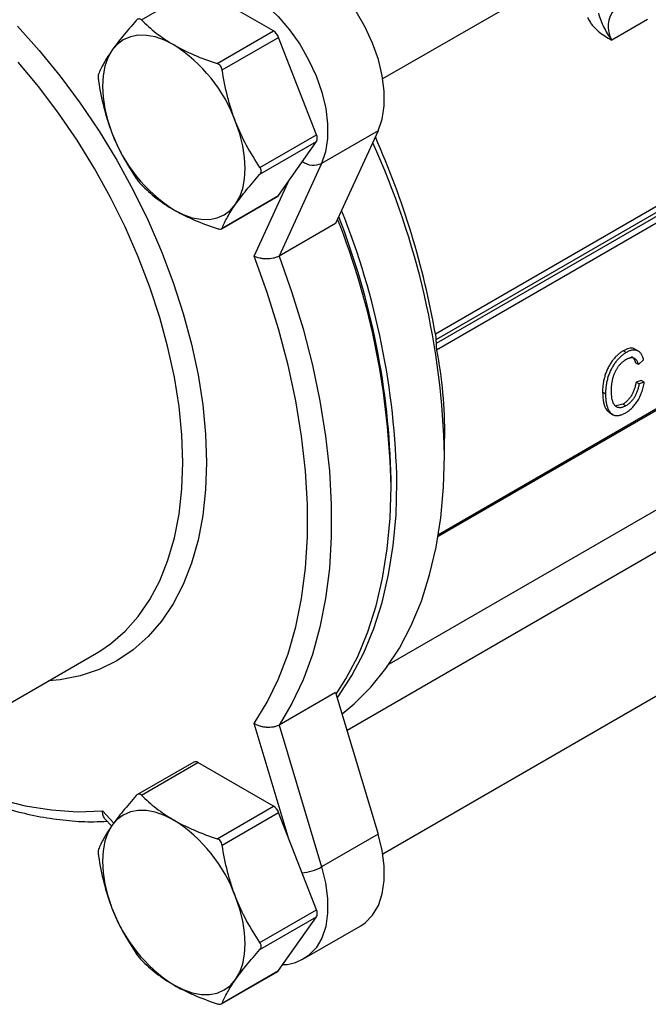
# Model space of a CAD drawing. Units: inches. Extents: x 0.2 to 10.8, y 0.2 to 8.3.
# Drawn here: x 0.9 to 1.4, y 5.9 to 6.7 of the extents above; entities that cross this region are included whole.
import ezdxf

# ---------------------------------------------------------------- set-up
doc = ezdxf.new("R2010")
doc.units = ezdxf.units.IN
doc.header["$MEASUREMENT"] = 0

msp = doc.modelspace()

# ---------------------------------------------------------------- linework, layer by layer
at = {"color": 7, "linetype": 'Continuous', "lineweight": 25}
for p, q in [((1.15665, 6.61072), (1.35461, 6.725)), ((0.96848, 6.65647), (1.01251, 6.68189)), ((1.07144, 6.64787), (1.01251, 6.68189)), ((1.36309, 6.65681), (1.33525, 6.64074)), ((1.02741, 6.62245), (1.07144, 6.64787)), ((1.03143, 6.61745), (1.07546, 6.64287)), ((1.10492, 6.56692), (1.07546, 6.64287)), ((1.57169, 6.62743), (1.19772, 6.41155)), ((1.57579, 6.62507), (1.19815, 6.40706)), ((1.58086, 6.62504), (1.1982, 6.40414)), ((1.58499, 6.62207), (1.19871, 6.39907)), ((1.06089, 6.5415), (1.10492, 6.56692)), ((1.1531, 6.57008), (1.10902, 6.54464)), ((1.1531, 6.57008), (1.11993, 6.49784)), ((1.06089, 6.53615), (1.10492, 6.56156)), ((1.07546, 6.51964), (1.10492, 6.56156)), ((1.10902, 6.54464), (1.07586, 6.4724)), ((1.03091, 6.49367), (1.07472, 6.51895)), ((1.03143, 6.49422), (1.07546, 6.51964)), ((1.11993, 6.49784), (1.07586, 6.4724)), ((1.19986, 6.25397), (1.58396, 6.4757)), ((1.19815, 6.40706), (1.1982, 6.40414)), ((1.34659, 6.39722), (1.34427, 6.39856)), ((1.3562, 6.39814), (1.3533, 6.39981)), ((1.35601, 6.38787), (1.35369, 6.38921)), ((1.35601, 6.38787), (1.36011, 6.39142)), ((1.3583, 6.37531), (1.35421, 6.37413)), ((1.35653, 6.37279), (1.35421, 6.37413)), ((1.36062, 6.37398), (1.35653, 6.37279)), ((1.36062, 6.37398), (1.3583, 6.37531)), ((1.3304, 6.36482), (1.32808, 6.36616)), ((1.56821, 6.35616), (1.12885, 6.10253)), ((1.34399, 6.35699), (1.33881, 6.35553)), ((1.34631, 6.35566), (1.34399, 6.35699)), ((1.33346, 6.35032), (1.33636, 6.34865)), ((1.16189, 6.15456), (1.48641, 6.3419)), ((1.20487, 6.3169), (1.20487, 6.3303)), ((1.16311, 6.2928), (1.16311, 6.29815)), ((1.15665, 6.00644), (1.61676, 6.27206)), ((0.93343, 6.16284), (0.93672, 6.16481)), ((0.79888, 6.08516), (0.93343, 6.16284)), ((1.11993, 6.13225), (1.07586, 6.1068)), ((1.11993, 6.13225), (1.1531, 6.02171)), ((1.07586, 6.1068), (1.10902, 5.99627)), ((1.00922, 6.07793), (0.96544, 6.05266)), ((0.96848, 6.05219), (1.01251, 6.07761)), ((1.07144, 6.04359), (1.01251, 6.07761)), ((1.02741, 6.01817), (1.07144, 6.04359)), ((0.9403, 6.03346), (0.94518, 6.02829)), ((1.03143, 6.01317), (1.07546, 6.03859)), ((1.10492, 5.96264), (1.07546, 6.03859)), ((1.1531, 6.02171), (1.10902, 5.99627)), ((1.06089, 5.93722), (1.10492, 5.96264)), ((1.06089, 5.93187), (1.10492, 5.95728)), ((1.07546, 5.91536), (1.10492, 5.95728)), ((1.09554, 5.92494), (1.13962, 5.95039)), ((1.03091, 5.88939), (1.07472, 5.91467)), ((1.03143, 5.88994), (1.07546, 5.91536))]:
    msp.add_line(p, q, dxfattribs=at)
at = {"color": 8, "linetype": 'Continuous', "lineweight": 25}
for p, q in [((1.05627, 6.4723), (1.08278, 6.53006)), ((1.58499, 6.47741), (1.20007, 6.25519)), ((1.08278, 6.01971), (1.05627, 6.10808)), ((0.93803, 6.0398), (0.94692, 6.03037))]:
    msp.add_line(p, q, dxfattribs=at)
at = {"color": 7, "linetype": 'Continuous', "lineweight": 25, "flags": 128}
for points in [[(1.1531, 6.57008), (1.15618, 6.57912), (1.15776, 6.58945), (1.15779, 6.60083), (1.15626, 6.61296), (1.15323, 6.62555), (1.14876, 6.63828), (1.14297, 6.65085), (1.136, 6.66293), (1.12801, 6.67422), (1.11922, 6.68446), (1.10983, 6.69338), (1.10009, 6.70076), (1.09023, 6.70642), (1.08049, 6.71023), (1.07112, 6.71207)], [(1.02704, 6.68663), (1.03641, 6.68478), (1.04615, 6.68098), (1.05601, 6.67532), (1.06576, 6.66793), (1.07514, 6.65901), (1.08394, 6.64878), (1.09192, 6.63748), (1.09889, 6.6254), (1.10469, 6.61284), (1.10915, 6.6001), (1.11219, 6.58751), (1.11371, 6.57538), (1.11368, 6.56401), (1.11211, 6.55367), (1.10902, 6.54464)], [(0.99372, 6.63702), (0.98645, 6.64067), (0.97931, 6.64315), (0.97241, 6.64443), (0.96588, 6.64448), (0.95982, 6.6433), (0.95435, 6.64092), (0.94955, 6.63737), (0.9455, 6.63271)], [(0.9455, 6.63271), (0.94228, 6.62703), (0.93994, 6.62042), (0.93852, 6.61299), (0.93804, 6.60487), (0.93852, 6.5962), (0.93994, 6.58713), (0.94228, 6.57782), (0.9455, 6.56842)], [(1.04194, 6.51274), (1.04516, 6.51843), (1.0475, 6.52504), (1.04892, 6.53247), (1.0494, 6.54059), (1.04892, 6.54925), (1.0475, 6.55832), (1.04516, 6.56764), (1.04194, 6.57704)], [(0.99372, 6.50843), (1.00099, 6.50479), (1.00813, 6.50231), (1.01503, 6.50103), (1.02156, 6.50098), (1.02761, 6.50215), (1.03309, 6.50454), (1.03789, 6.50809), (1.04194, 6.51274)], [(1.05627, 6.10808), (1.06651, 6.12464), (1.07539, 6.14276), (1.08285, 6.16235), (1.08887, 6.18331), (1.0934, 6.20555), (1.09644, 6.22896), (1.09796, 6.25342), (1.09796, 6.27882), (1.09644, 6.30504), (1.0934, 6.33196), (1.08887, 6.35943), (1.08285, 6.38734), (1.07539, 6.41554), (1.06651, 6.44391), (1.05627, 6.4723)], [(1.07586, 6.4724), (1.08586, 6.44396), (1.09452, 6.41557), (1.1018, 6.38736), (1.10766, 6.35946), (1.11209, 6.33199), (1.11504, 6.30507), (1.11653, 6.27884), (1.11653, 6.2534), (1.11504, 6.22888), (1.11209, 6.20538), (1.10766, 6.18301), (1.1018, 6.16188), (1.09452, 6.14207), (1.08586, 6.12369), (1.07586, 6.1068)], [(1.12492, 6.11563), (1.13447, 6.12344), (1.14744, 6.13628), (1.1592, 6.15077), (1.16971, 6.16684), (1.17891, 6.18443), (1.18677, 6.20345), (1.19325, 6.22382), (1.19831, 6.24545), (1.20195, 6.26824), (1.20414, 6.2921), (1.20487, 6.3169)], [(1.12118, 6.1281), (1.12209, 6.12934), (1.13259, 6.14541), (1.14179, 6.163), (1.14965, 6.18202), (1.15613, 6.20239), (1.16119, 6.22402), (1.16483, 6.24681), (1.16702, 6.27067), (1.16775, 6.29548)], [(1.12037, 6.13079), (1.12795, 6.14273), (1.13715, 6.16032), (1.14501, 6.17934), (1.15149, 6.19971), (1.15655, 6.22134), (1.16019, 6.24414), (1.16238, 6.26799), (1.16311, 6.2928)], [(0.99372, 6.03274), (0.98645, 6.03639), (0.97931, 6.03887), (0.97241, 6.04015), (0.96588, 6.0402), (0.95982, 6.03902), (0.95435, 6.03664), (0.94955, 6.03309), (0.9455, 6.02843)], [(0.9455, 6.02843), (0.94228, 6.02275), (0.93994, 6.01614), (0.93852, 6.00871), (0.93804, 6.00059), (0.93852, 5.99192), (0.93994, 5.98285), (0.94228, 5.97354), (0.9455, 5.96414)], [(1.13962, 5.95039), (1.14297, 5.95264), (1.14876, 5.95852), (1.15323, 5.96609), (1.15626, 5.97518), (1.15779, 5.98556), (1.15776, 5.99696), (1.15618, 6.00911), (1.1531, 6.02171)], [(1.04194, 5.90846), (1.04516, 5.91415), (1.0475, 5.92076), (1.04892, 5.92819), (1.0494, 5.93631), (1.04892, 5.94497), (1.0475, 5.95404), (1.04516, 5.96336), (1.04194, 5.97276)], [(0.99372, 5.90415), (1.00099, 5.90051), (1.00813, 5.89802), (1.01503, 5.89675), (1.02156, 5.8967), (1.02761, 5.89787), (1.03309, 5.90026), (1.03789, 5.90381), (1.04194, 5.90846)]]:
    msp.add_lwpolyline(points, dxfattribs=at)
at = {"color": 8, "linetype": 'Continuous', "lineweight": 25, "flags": 128}
for points in [[(0.87177, 6.65163), (0.88881, 6.63272), (0.90518, 6.61268), (0.92078, 6.59164), (0.93551, 6.56972), (0.94929, 6.54706), (0.96202, 6.5238), (0.97364, 6.50008), (0.98406, 6.47605), (0.99323, 6.45185), (1.00109, 6.42764), (1.00758, 6.40357), (1.01267, 6.37977), (1.01633, 6.35641), (1.01854, 6.33362), (1.01928, 6.31155)], [(1.00072, 6.31155), (0.99999, 6.33304), (0.99782, 6.35523), (0.99421, 6.37799), (0.98919, 6.40116), (0.98279, 6.4246), (0.97506, 6.44817), (0.96603, 6.47171), (0.95577, 6.49508), (0.94435, 6.51813), (0.93182, 6.54071), (0.91829, 6.56268), (0.90382, 6.58389), (0.88851, 6.60423), (0.87246, 6.62355)], [(1.01928, 6.31155), (1.01854, 6.29032), (1.01633, 6.27008), (1.01267, 6.25094), (1.00758, 6.23303), (1.00109, 6.21645), (0.99323, 6.20131), (0.98406, 6.1877), (0.97364, 6.1757), (0.96202, 6.16539), (0.94929, 6.15684), (0.93551, 6.15008), (0.92078, 6.14518), (0.90518, 6.14215), (0.89608, 6.14127)], [(0.93672, 6.16481), (0.94435, 6.17005), (0.95577, 6.1799), (0.96603, 6.19142), (0.97506, 6.20455), (0.98279, 6.21918), (0.98919, 6.23524), (0.99421, 6.25262), (0.99782, 6.27121), (0.99999, 6.29089), (1.00072, 6.31155)], [(0.78645, 6.07901), (0.79132, 6.07635), (0.81327, 6.06543), (0.83506, 6.05636), (0.85658, 6.04917), (0.87774, 6.0439), (0.89844, 6.04057), (0.91856, 6.03921), (0.93803, 6.0398)], [(1.10902, 5.99627), (1.11211, 5.98367), (1.11368, 5.97152), (1.11371, 5.96011), (1.11219, 5.94973), (1.10915, 5.94065), (1.10469, 5.93307), (1.09889, 5.9272), (1.09537, 5.92485)]]:
    msp.add_lwpolyline(points, dxfattribs=at)
at = {"color": 7, "linetype": 'Continuous', "lineweight": 25}
for centre, radius, start, end in [((1.35278, 6.65117), 0.0204, 138.18261, 210.7458), ((1.06601, 6.63939), 0.01007, 20.22711, 57.36203), ((0.92854, 6.53526), 0.12085, 20.22711, 57.36203), ((1.05889, 6.6102), 0.12085, 200.22711, 237.36203), ((1.09957, 6.56424), 0.00599, 333.43643, 26.56357), ((0.54264, 6.29596), 0.6652, 10.00636, 23.88117), ((0.58073, 6.30176), 0.62432, 1.39019, 24.50722), ((1.07357, 6.52093), 0.00229, 300.15545, 325.53653), ((0.56235, 6.28119), 0.60087, 1.10694, 21.48061), ((0.57114, 6.28674), 0.59208, 1.10467, 21.42424), ((0.56523, 6.28368), 0.60263, 1.12168, 21.84871), ((1.01058, 6.07491), 0.00332, 54.53278, 114.15676), ((1.06601, 6.03511), 0.01007, 20.22711, 57.36203), ((0.92854, 5.93098), 0.12085, 20.22711, 57.36203), ((1.05889, 6.00592), 0.12085, 200.22711, 237.36203), ((1.09957, 5.95996), 0.00599, 333.43643, 26.56357), ((1.07357, 5.91665), 0.00229, 300.15545, 325.53653)]:
    msp.add_arc(centre, radius, start, end, dxfattribs=at)
at = {"color": 8, "linetype": 'Continuous', "lineweight": 25}
for centre, radius, start, end in [((1.10269, 6.5583), 0.01506, 234.70887, 294.86793), ((1.09092, 6.0289), 0.03732, 274.21086, 299.0238)]:
    msp.add_arc(centre, radius, start, end, dxfattribs=at)
at = {"color": 7, "linetype": 'Continuous', "lineweight": 25}
for points, knots in [([(0.96446, 6.65611), (0.96073, 6.65192), (0.95724, 6.64784), (0.95087, 6.64001), (0.948, 6.63627), (0.9455, 6.63271)], [0, 0, 0, 0, 0.5, 0.5, 1, 1, 1, 1]), ([(0.96848, 6.65647), (0.96789, 6.65706), (0.9672, 6.65735), (0.96579, 6.65722), (0.96507, 6.6568), (0.96446, 6.65611)], [0, 0, 0, 0, 0.5, 0.5, 1, 1, 1, 1]), ([(0.96848, 6.65647), (0.97199, 6.65295), (0.97583, 6.64949), (0.9842, 6.64297), (0.98875, 6.63989), (0.99372, 6.63702)], [0, 0, 0, 0, 0.5, 0.5, 1, 1, 1, 1]), ([(1.31645, 6.65839), (1.31694, 6.65728), (1.31749, 6.65623), (1.31872, 6.65424), (1.31939, 6.65329), (1.32155, 6.65062), (1.32312, 6.64909), (1.32643, 6.64633), (1.32817, 6.6451), (1.33169, 6.64284), (1.33348, 6.64178), (1.33525, 6.64074)], [0, 0, 0, 0, 0.125, 0.125, 0.25, 0.25, 0.5, 0.5, 0.75, 0.75, 1, 1, 1, 1]), ([(1.32495, 6.66181), (1.32535, 6.65977), (1.32595, 6.65793), (1.32729, 6.65438), (1.32806, 6.65268), (1.32977, 6.64927), (1.33072, 6.64757), (1.33283, 6.64416), (1.33399, 6.64244), (1.33525, 6.64074)], [0, 0, 0, 0, 0.25, 0.25, 0.5, 0.5, 0.75, 0.75, 1, 1, 1, 1]), ([(0.9455, 6.63271), (0.94426, 6.63094), (0.9431, 6.62922), (0.941, 6.6259), (0.94005, 6.62431), (0.93746, 6.6197), (0.9361, 6.61686), (0.93499, 6.61419)], [0, 0, 0, 0, 0.25, 0.25, 0.5, 0.5, 1, 1, 1, 1]), ([(0.99372, 6.63702), (0.9962, 6.63559), (0.99879, 6.63421), (1.00416, 6.63155), (1.00695, 6.63027), (1.01544, 6.62664), (1.02135, 6.62446), (1.02741, 6.62245)], [0, 0, 0, 0, 0.25, 0.25, 0.5, 0.5, 1, 1, 1, 1]), ([(1.03143, 6.61745), (1.03124, 6.6186), (1.03077, 6.6197), (1.02936, 6.62146), (1.02842, 6.62211), (1.02741, 6.62245)], [0, 0, 0, 0, 0.5, 0.5, 1, 1, 1, 1]), ([(1.04194, 6.57704), (1.04069, 6.58024), (1.03954, 6.58352), (1.03744, 6.59015), (1.03649, 6.59349), (1.0339, 6.60362), (1.03254, 6.61049), (1.03143, 6.61745)], [0, 0, 0, 0, 0.25, 0.25, 0.5, 0.5, 1, 1, 1, 1]), ([(0.93499, 6.61419), (0.93481, 6.61374), (0.9347, 6.61301), (0.9347, 6.61112), (0.93481, 6.60998), (0.93499, 6.60883)], [0, 0, 0, 0, 0.5, 0.5, 1, 1, 1, 1]), ([(0.93499, 6.60883), (0.9361, 6.60184), (0.93747, 6.59495), (0.94092, 6.58146), (0.943, 6.57486), (0.9455, 6.56842)], [0, 0, 0, 0, 0.5, 0.5, 1, 1, 1, 1]), ([(1.06089, 6.5415), (1.05717, 6.54698), (1.05367, 6.55264), (1.0473, 6.56445), (1.04443, 6.5706), (1.04194, 6.57704)], [0, 0, 0, 0, 0.5, 0.5, 1, 1, 1, 1]), ([(0.9455, 6.56842), (0.94674, 6.56522), (0.94809, 6.56205), (0.95096, 6.55586), (0.95247, 6.55284), (0.95726, 6.54398), (0.96075, 6.53834), (0.96446, 6.53288)], [0, 0, 0, 0, 0.25, 0.25, 0.5, 0.5, 1, 1, 1, 1]), ([(1.06089, 6.53615), (1.06151, 6.53684), (1.06185, 6.53771), (1.06185, 6.5396), (1.06151, 6.5406), (1.06089, 6.5415)], [0, 0, 0, 0, 0.5, 0.5, 1, 1, 1, 1]), ([(0.96446, 6.53288), (0.96507, 6.53198), (0.96578, 6.53102), (0.96719, 6.52926), (0.96789, 6.52847), (0.96848, 6.52788)], [0, 0, 0, 0, 0.5, 0.5, 1, 1, 1, 1]), ([(1.04194, 6.51274), (1.04318, 6.51451), (1.04453, 6.51635), (1.04739, 6.5201), (1.04891, 6.52202), (1.05369, 6.5279), (1.05718, 6.53197), (1.06089, 6.53615)], [0, 0, 0, 0, 0.25, 0.25, 0.5, 0.5, 1, 1, 1, 1]), ([(0.96848, 6.52788), (0.97199, 6.52436), (0.97583, 6.5209), (0.9842, 6.51438), (0.98875, 6.5113), (0.99372, 6.50843)], [0, 0, 0, 0, 0.5, 0.5, 1, 1, 1, 1]), ([(1.03143, 6.49422), (1.03254, 6.49691), (1.03391, 6.49976), (1.03736, 6.5059), (1.03944, 6.50919), (1.04194, 6.51274)], [0, 0, 0, 0, 0.5, 0.5, 1, 1, 1, 1]), ([(0.99372, 6.50843), (0.9962, 6.507), (0.99879, 6.50562), (1.00416, 6.50296), (1.00695, 6.50168), (1.01544, 6.49805), (1.02135, 6.49587), (1.02741, 6.49386)], [0, 0, 0, 0, 0.25, 0.25, 0.5, 0.5, 1, 1, 1, 1]), ([(1.02741, 6.49386), (1.02842, 6.49353), (1.02935, 6.49337), (1.03077, 6.4935), (1.03124, 6.49378), (1.03143, 6.49422)], [0, 0, 0, 0, 0.5, 0.5, 1, 1, 1, 1]), ([(1.07586, 6.4724), (1.07521, 6.47202), (1.0745, 6.47169), (1.07296, 6.47112), (1.07213, 6.47088), (1.06956, 6.47031), (1.06771, 6.47014), (1.065, 6.47017), (1.0641, 6.47022), (1.06235, 6.47043), (1.0615, 6.47057), (1.05905, 6.47113), (1.05754, 6.47166), (1.05627, 6.4723)], [0, 0, 0, 0, 0.125, 0.125, 0.25, 0.25, 0.5, 0.5, 0.625, 0.625, 0.75, 0.75, 1, 1, 1, 1]), ([(1.19772, 6.41155), (1.19778, 6.41115), (1.19785, 6.41071), (1.19795, 6.40984), (1.198, 6.40941), (1.1981, 6.40823), (1.19814, 6.40758), (1.19815, 6.40706)], [0, 0, 0, 0, 0.25, 0.25, 0.5, 0.5, 1, 1, 1, 1]), ([(1.1982, 6.40414), (1.19821, 6.40356), (1.19826, 6.4028), (1.19839, 6.4014), (1.19844, 6.40089), (1.19857, 6.39991), (1.19864, 6.39944), (1.19871, 6.39907)], [0, 0, 0, 0, 0.5, 0.5, 0.75, 0.75, 1, 1, 1, 1]), ([(1.34427, 6.39856), (1.34354, 6.39815), (1.34244, 6.39741), (1.341, 6.39632), (1.33996, 6.39543), (1.33894, 6.39447), (1.33795, 6.39345), (1.33699, 6.39235), (1.33605, 6.3912), (1.33516, 6.38998), (1.33431, 6.38871), (1.3335, 6.38739), (1.33276, 6.38602), (1.33204, 6.38459), (1.33139, 6.38311), (1.33078, 6.38158), (1.33022, 6.38001), (1.32972, 6.37839), (1.32927, 6.37673), (1.32891, 6.37505), (1.3286, 6.37333), (1.32838, 6.37158), (1.32815, 6.36915), (1.32808, 6.36735), (1.32808, 6.36616)], [0, 0, 0, 0, 0.076616, 0.114206, 0.150932, 0.18779, 0.22444, 0.261335, 0.298657, 0.336124, 0.373563, 0.411177, 0.449183, 0.488351, 0.528355, 0.569325, 0.61142, 0.654929, 0.699415, 0.745233, 0.792643, 0.841747, 0.892461, 1, 1, 1, 1]), ([(1.34659, 6.39722), (1.34586, 6.39681), (1.34476, 6.39607), (1.34332, 6.39498), (1.34228, 6.39409), (1.34126, 6.39313), (1.34027, 6.39211), (1.33931, 6.39101), (1.33837, 6.38986), (1.33748, 6.38864), (1.33663, 6.38737), (1.33582, 6.38605), (1.33508, 6.38468), (1.33436, 6.38325), (1.33371, 6.38177), (1.3331, 6.38024), (1.33254, 6.37867), (1.33204, 6.37705), (1.33159, 6.3754), (1.33123, 6.37371), (1.33092, 6.37199), (1.3307, 6.37024), (1.33047, 6.36781), (1.3304, 6.36601), (1.3304, 6.36482)], [0, 0, 0, 0, 0.076616, 0.114206, 0.150932, 0.18779, 0.22444, 0.261335, 0.298657, 0.336124, 0.373563, 0.411177, 0.449183, 0.488351, 0.528355, 0.569325, 0.61142, 0.654929, 0.699415, 0.745233, 0.792643, 0.841747, 0.892461, 1, 1, 1, 1]), ([(1.35341, 6.39935), (1.35306, 6.39967), (1.35182, 6.40078), (1.34852, 6.40058), (1.34569, 6.39924), (1.34427, 6.39856)], [0, 0, 0, 0, 0.1663767, 0.5829139, 1, 1, 1, 1]), ([(1.36011, 6.39142), (1.35989, 6.39236), (1.35947, 6.39366), (1.35877, 6.3952), (1.35817, 6.39618), (1.35751, 6.39702), (1.35679, 6.39772), (1.35599, 6.39829), (1.35513, 6.39871), (1.35422, 6.39899), (1.35326, 6.39915), (1.35226, 6.39916), (1.35121, 6.39905), (1.35011, 6.39878), (1.34858, 6.39829), (1.34739, 6.39767), (1.34659, 6.39722)], [0, 0, 0, 0, 0.146201, 0.214787, 0.280852, 0.344265, 0.406386, 0.467108, 0.526921, 0.586012, 0.643947, 0.701568, 0.759551, 0.817717, 0.876866, 1, 1, 1, 1]), ([(1.35049, 6.39393), (1.35068, 6.39389), (1.35249, 6.39346), (1.35313, 6.39122), (1.35369, 6.38921)], [0, 0, 0, 0, 0.106907, 1, 1, 1, 1]), ([(1.33501, 6.36748), (1.33502, 6.36845), (1.33506, 6.36989), (1.33522, 6.37183), (1.33539, 6.37322), (1.3356, 6.37456), (1.33585, 6.37586), (1.33617, 6.37713), (1.33653, 6.37837), (1.33693, 6.37956), (1.33737, 6.3807), (1.33782, 6.3818), (1.33831, 6.38285), (1.33884, 6.38385), (1.33941, 6.3848), (1.33999, 6.38572), (1.34062, 6.38658), (1.34127, 6.38741), (1.34196, 6.38818), (1.34267, 6.38892), (1.34342, 6.38961), (1.34419, 6.39026), (1.34528, 6.39108), (1.34611, 6.39163), (1.34667, 6.39195)], [0, 0, 0, 0, 0.115305, 0.16915, 0.220724, 0.270154, 0.317492, 0.362737, 0.406679, 0.449015, 0.489424, 0.528507, 0.566516, 0.603168, 0.638971, 0.674109, 0.708913, 0.743772, 0.778394, 0.81348, 0.849112, 0.885245, 0.922399, 1, 1, 1, 1]), ([(1.34667, 6.39195), (1.34724, 6.39227), (1.34807, 6.39268), (1.34913, 6.39305), (1.34988, 6.39322), (1.3506, 6.3933), (1.35128, 6.39329), (1.35193, 6.39318), (1.35253, 6.39297), (1.35309, 6.39266), (1.35362, 6.39226), (1.35412, 6.39177), (1.35457, 6.39118), (1.35499, 6.39049), (1.35551, 6.38943), (1.35582, 6.38851), (1.35601, 6.38787)], [0, 0, 0, 0, 0.12497, 0.184274, 0.24186, 0.298783, 0.355533, 0.412107, 0.469055, 0.526918, 0.5866, 0.648502, 0.712672, 0.779501, 0.849576, 1, 1, 1, 1]), ([(1.35421, 6.37413), (1.35405, 6.37315), (1.35379, 6.37169), (1.35327, 6.36976), (1.35284, 6.36841), (1.35235, 6.36711), (1.35181, 6.36586), (1.3512, 6.36467), (1.35054, 6.36355), (1.34983, 6.36249), (1.3491, 6.36149), (1.34832, 6.36058), (1.34752, 6.35971), (1.34668, 6.35892), (1.34551, 6.35796), (1.3446, 6.35735), (1.34399, 6.35699)], [0, 0, 0, 0, 0.153087, 0.224094, 0.291679, 0.356731, 0.419274, 0.480197, 0.539445, 0.597924, 0.655013, 0.711234, 0.767531, 0.823961, 0.881576, 1, 1, 1, 1]), ([(1.34618, 6.35026), (1.34705, 6.35075), (1.34834, 6.35162), (1.35, 6.35297), (1.35118, 6.35407), (1.3523, 6.35526), (1.35337, 6.35654), (1.3544, 6.3579), (1.35537, 6.35936), (1.35627, 6.36091), (1.35712, 6.36253), (1.35788, 6.36425), (1.35858, 6.36604), (1.3592, 6.36791), (1.35995, 6.37058), (1.36039, 6.37261), (1.36062, 6.37398)], [0, 0, 0, 0, 0.121614, 0.179861, 0.236792, 0.293261, 0.34977, 0.406306, 0.464094, 0.522859, 0.583122, 0.645247, 0.709863, 0.777199, 0.847644, 1, 1, 1, 1]), ([(1.35653, 6.37279), (1.35637, 6.37181), (1.35611, 6.37035), (1.35559, 6.36842), (1.35516, 6.36707), (1.35467, 6.36577), (1.35413, 6.36452), (1.35352, 6.36333), (1.35286, 6.36221), (1.35215, 6.36115), (1.35142, 6.36015), (1.35064, 6.35924), (1.34984, 6.35837), (1.349, 6.35758), (1.34783, 6.35662), (1.34692, 6.35601), (1.34631, 6.35566)], [0, 0, 0, 0, 0.153087, 0.224094, 0.291679, 0.356731, 0.419274, 0.480197, 0.539445, 0.597924, 0.655013, 0.711234, 0.767531, 0.823961, 0.881576, 1, 1, 1, 1]), ([(1.32808, 6.36616), (1.32822, 6.36344), (1.32848, 6.35799), (1.33069, 6.35257), (1.33301, 6.35076), (1.33377, 6.35018)], [0, 0, 0, 0, 0.403829, 0.806732, 1, 1, 1, 1]), ([(1.3304, 6.36482), (1.3304, 6.3636), (1.33047, 6.36184), (1.3307, 6.35962), (1.33092, 6.35808), (1.33123, 6.35665), (1.3316, 6.35532), (1.33202, 6.35408), (1.33254, 6.35296), (1.33308, 6.35194), (1.33369, 6.35105), (1.33431, 6.35026), (1.33498, 6.34958), (1.33569, 6.34903), (1.33644, 6.3486), (1.33722, 6.34827), (1.33805, 6.34807), (1.33892, 6.34798), (1.33983, 6.34799), (1.34078, 6.34811), (1.34178, 6.34833), (1.34282, 6.34865), (1.34428, 6.34924), (1.34541, 6.34981), (1.34618, 6.35026)], [0, 0, 0, 0, 0.108531, 0.160172, 0.210477, 0.259086, 0.306622, 0.353225, 0.398633, 0.442701, 0.484843, 0.525423, 0.564122, 0.601687, 0.637781, 0.673202, 0.707848, 0.7423, 0.776789, 0.811901, 0.847492, 0.883839, 0.921332, 1, 1, 1, 1]), ([(1.34631, 6.35566), (1.34549, 6.35519), (1.34428, 6.35461), (1.34275, 6.35422), (1.34168, 6.35411), (1.34068, 6.35418), (1.33974, 6.35443), (1.33887, 6.35487), (1.33807, 6.35548), (1.33734, 6.35629), (1.33672, 6.3573), (1.33618, 6.3585), (1.33575, 6.35991), (1.33542, 6.36151), (1.3351, 6.364), (1.33501, 6.36605), (1.33501, 6.36748)], [0, 0, 0, 0, 0.111363, 0.164257, 0.216164, 0.268306, 0.320646, 0.374729, 0.43047, 0.488616, 0.549183, 0.613324, 0.681023, 0.753266, 0.830472, 1, 1, 1, 1]), ([(1.07586, 6.1068), (1.07521, 6.10643), (1.0745, 6.10611), (1.07296, 6.10557), (1.07213, 6.10536), (1.06956, 6.1049), (1.06771, 6.10483), (1.065, 6.10505), (1.0641, 6.10517), (1.06235, 6.10552), (1.0615, 6.10575), (1.05905, 6.10655), (1.05754, 6.10726), (1.05627, 6.10808)], [0, 0, 0, 0, 0.125, 0.125, 0.25, 0.25, 0.5, 0.5, 0.625, 0.625, 0.75, 0.75, 1, 1, 1, 1]), ([(0.78092, 6.07789), (0.78363, 6.07625), (0.79331, 6.07042), (0.81, 6.06199), (0.83087, 6.05262), (0.85161, 6.04497), (0.87213, 6.03895), (0.89236, 6.03461), (0.91217, 6.03206), (0.92869, 6.03109), (0.93837, 6.03166), (0.94181, 6.03186)], [0, 0, 0, 0, 0.049266, 0.175488, 0.301739, 0.427969, 0.554119, 0.68011, 0.805843, 0.931209, 1, 1, 1, 1]), ([(0.96446, 6.05183), (0.96073, 6.04764), (0.95724, 6.04356), (0.95087, 6.03573), (0.948, 6.03199), (0.9455, 6.02843)], [0, 0, 0, 0, 0.5, 0.5, 1, 1, 1, 1]), ([(0.96848, 6.05219), (0.96789, 6.05278), (0.9672, 6.05307), (0.96579, 6.05294), (0.96507, 6.05252), (0.96446, 6.05183)], [0, 0, 0, 0, 0.5, 0.5, 1, 1, 1, 1]), ([(0.96848, 6.05219), (0.97199, 6.04866), (0.97583, 6.04521), (0.9842, 6.03869), (0.98875, 6.03561), (0.99372, 6.03274)], [0, 0, 0, 0, 0.5, 0.5, 1, 1, 1, 1]), ([(0.94031, 6.03346), (0.9403, 6.03347), (0.93992, 6.03379), (0.93936, 6.03469), (0.93866, 6.03614), (0.93822, 6.03785), (0.93807, 6.03911), (0.93803, 6.03978), (0.93803, 6.0398)], [0, 0, 0, 0, 0.007508, 0.252174, 0.50276, 0.745347, 0.992994, 1, 1, 1, 1]), ([(0.9455, 6.02843), (0.94426, 6.02666), (0.9431, 6.02494), (0.941, 6.02162), (0.94005, 6.02003), (0.93746, 6.01542), (0.9361, 6.01258), (0.93499, 6.00991)], [0, 0, 0, 0, 0.25, 0.25, 0.5, 0.5, 1, 1, 1, 1]), ([(0.99372, 6.03274), (0.9962, 6.03131), (0.99879, 6.02993), (1.00416, 6.02727), (1.00695, 6.02599), (1.01544, 6.02236), (1.02135, 6.02018), (1.02741, 6.01817)], [0, 0, 0, 0, 0.25, 0.25, 0.5, 0.5, 1, 1, 1, 1]), ([(1.03143, 6.01317), (1.03124, 6.01432), (1.03077, 6.01542), (1.02936, 6.01718), (1.02842, 6.01783), (1.02741, 6.01817)], [0, 0, 0, 0, 0.5, 0.5, 1, 1, 1, 1]), ([(1.04194, 5.97276), (1.04069, 5.97596), (1.03954, 5.97924), (1.03744, 5.98587), (1.03649, 5.98921), (1.0339, 5.99934), (1.03254, 6.00621), (1.03143, 6.01317)], [0, 0, 0, 0, 0.25, 0.25, 0.5, 0.5, 1, 1, 1, 1]), ([(0.93499, 6.00991), (0.93481, 6.00946), (0.9347, 6.00873), (0.9347, 6.00684), (0.93481, 6.0057), (0.93499, 6.00455)], [0, 0, 0, 0, 0.5, 0.5, 1, 1, 1, 1]), ([(0.93499, 6.00455), (0.9361, 5.99756), (0.93747, 5.99067), (0.94092, 5.97718), (0.943, 5.97058), (0.9455, 5.96414)], [0, 0, 0, 0, 0.5, 0.5, 1, 1, 1, 1]), ([(1.06089, 5.93722), (1.05717, 5.9427), (1.05367, 5.94836), (1.0473, 5.96017), (1.04443, 5.96632), (1.04194, 5.97276)], [0, 0, 0, 0, 0.5, 0.5, 1, 1, 1, 1]), ([(0.9455, 5.96414), (0.94674, 5.96094), (0.94809, 5.95777), (0.95096, 5.95158), (0.95247, 5.94856), (0.95726, 5.9397), (0.96075, 5.93406), (0.96446, 5.9286)], [0, 0, 0, 0, 0.25, 0.25, 0.5, 0.5, 1, 1, 1, 1]), ([(1.06089, 5.93187), (1.06151, 5.93256), (1.06185, 5.93343), (1.06185, 5.93532), (1.06151, 5.93632), (1.06089, 5.93722)], [0, 0, 0, 0, 0.5, 0.5, 1, 1, 1, 1]), ([(0.96446, 5.9286), (0.96507, 5.9277), (0.96578, 5.92674), (0.96719, 5.92498), (0.96789, 5.92419), (0.96848, 5.9236)], [0, 0, 0, 0, 0.5, 0.5, 1, 1, 1, 1]), ([(1.04194, 5.90846), (1.04318, 5.91023), (1.04453, 5.91207), (1.04739, 5.91582), (1.04891, 5.91774), (1.05369, 5.92362), (1.05718, 5.92769), (1.06089, 5.93187)], [0, 0, 0, 0, 0.25, 0.25, 0.5, 0.5, 1, 1, 1, 1]), ([(0.96848, 5.9236), (0.97199, 5.92008), (0.97583, 5.91662), (0.9842, 5.9101), (0.98875, 5.90702), (0.99372, 5.90415)], [0, 0, 0, 0, 0.5, 0.5, 1, 1, 1, 1]), ([(1.07871, 5.91999), (1.07988, 5.92004), (1.08406, 5.92023), (1.08974, 5.92184), (1.09374, 5.92417), (1.0952, 5.92501)], [0, 0, 0, 0, 0.198788, 0.708514, 1, 1, 1, 1]), ([(0.99372, 5.90415), (0.9962, 5.90272), (0.99879, 5.90134), (1.00416, 5.89868), (1.00695, 5.8974), (1.01544, 5.89377), (1.02135, 5.89159), (1.02741, 5.88958)], [0, 0, 0, 0, 0.25, 0.25, 0.5, 0.5, 1, 1, 1, 1]), ([(1.03143, 5.88994), (1.03254, 5.89263), (1.03391, 5.89548), (1.03736, 5.90162), (1.03944, 5.90491), (1.04194, 5.90846)], [0, 0, 0, 0, 0.5, 0.5, 1, 1, 1, 1]), ([(1.02741, 5.88958), (1.02842, 5.88924), (1.02935, 5.88909), (1.03077, 5.88921), (1.03124, 5.8895), (1.03143, 5.88994)], [0, 0, 0, 0, 0.5, 0.5, 1, 1, 1, 1])]:
    msp.add_open_spline(points, degree=3, knots=knots, dxfattribs=at)
msp.add_open_spline([(1.19871, 6.39907), (1.20274, 6.37751), (1.20487, 6.35464), (1.20487, 6.3303)], degree=3, dxfattribs=at)

doc.saveas('drawing.dxf')
